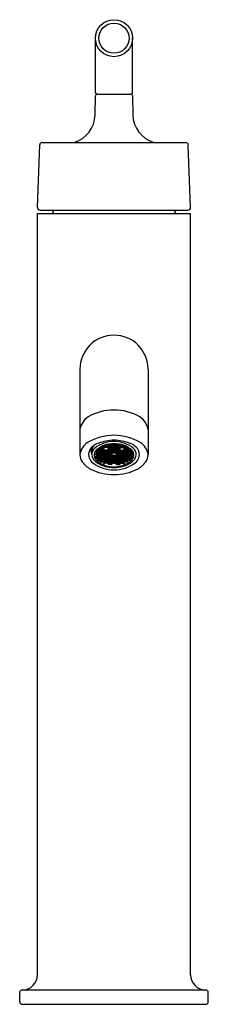
# Model space of a CAD drawing. Extents: x 3875.7 to 3877.9, y 212.5 to 224.2.
import ezdxf

# ---------------------------------------------------------------- set-up
doc = ezdxf.new("R2010")
doc.units = 0
doc.header["$LTSCALE"] = 0.64311
doc.layers.get('0').update_dxf_attribs({"color": 255, "linetype": 'CONTINUOUS'})
doc.layers.get('DEFPOINTS').update_dxf_attribs({"linetype": 'CONTINUOUS'})
doc.styles.get("Standard").update_dxf_attribs({"font": 'txt', "width": 0.8})

msp = doc.modelspace()

# ---------------------------------------------------------------- linework, layer by layer
for p, q in [((3876.568, 223.314), (3876.568, 223.959)), ((3877.008, 223.314), (3877.008, 223.959)), ((3876.564, 223.049), (3876.568, 223.274)), ((3876.588, 223.294), (3876.989, 223.294)), ((3877.009, 223.274), (3877.012, 223.049)), ((3875.88, 221.945), (3875.906, 222.69)), ((3875.936, 222.719), (3877.64, 222.719)), ((3877.696, 221.945), (3877.67, 222.69)), ((3875.878, 212.823), (3875.878, 221.873)), ((3875.878, 221.873), (3877.698, 221.873)), ((3875.91, 221.914), (3877.667, 221.914)), ((3877.698, 212.823), (3877.698, 221.873)), ((3876.383, 220.023), (3876.383, 219.007)), ((3877.193, 220.023), (3877.193, 219.007)), ((3876.525, 219.019), (3876.526, 219.062)), ((3876.567, 219.037), (3876.561, 219.037)), ((3876.572, 219.041), (3876.567, 219.037)), ((3876.568, 219.045), (3876.581, 219.032)), ((3876.575, 219.048), (3876.588, 219.061)), ((3876.575, 219.017), (3876.588, 219.03)), ((3876.577, 219.05), (3876.589, 219.038)), ((3876.579, 219.065), (3876.581, 219.063)), ((3876.583, 219.056), (3876.589, 219.051)), ((3876.583, 219.025), (3876.589, 219.02)), ((3876.585, 219.072), (3876.589, 219.068)), ((3876.587, 219.061), (3876.615, 219.061)), ((3876.587, 219.03), (3876.615, 219.03)), ((3876.589, 219.075), (3876.589, 219.068)), ((3876.589, 219.068), (3876.614, 219.068)), ((3876.589, 219.051), (3876.614, 219.051)), ((3876.589, 219.051), (3876.589, 219.038)), ((3876.589, 219.038), (3876.614, 219.038)), ((3876.598, 219.082), (3876.614, 219.082)), ((3876.614, 219.082), (3876.62, 219.088)), ((3876.614, 219.082), (3876.614, 219.068)), ((3876.614, 219.068), (3876.627, 219.081)), ((3876.614, 219.051), (3876.62, 219.057)), ((3876.614, 219.051), (3876.614, 219.038)), ((3876.614, 219.038), (3876.627, 219.05)), ((3876.614, 219.02), (3876.62, 219.026)), ((3876.615, 219.092), (3876.628, 219.08)), ((3876.615, 219.061), (3876.628, 219.049)), ((3876.615, 219.03), (3876.628, 219.018)), ((3876.622, 219.064), (3876.635, 219.077)), ((3876.622, 219.033), (3876.635, 219.046)), ((3876.623, 219.066), (3876.635, 219.054)), ((3876.623, 219.035), (3876.635, 219.023)), ((3876.624, 219.096), (3876.635, 219.085)), ((3876.63, 219.073), (3876.635, 219.068)), ((3876.63, 219.042), (3876.635, 219.037)), ((3876.632, 219.101), (3876.635, 219.099)), ((3876.634, 219.077), (3876.662, 219.077)), ((3876.634, 219.046), (3876.662, 219.046)), ((3876.635, 219.099), (3876.661, 219.099)), ((3876.635, 219.099), (3876.635, 219.085)), ((3876.635, 219.085), (3876.661, 219.085)), ((3876.635, 219.068), (3876.661, 219.068)), ((3876.635, 219.068), (3876.635, 219.054)), ((3876.635, 219.054), (3876.661, 219.054)), ((3876.635, 219.037), (3876.661, 219.037)), ((3876.635, 219.037), (3876.635, 219.023)), ((3876.646, 219.108), (3876.662, 219.108)), ((3876.661, 219.099), (3876.666, 219.104)), ((3876.661, 219.099), (3876.661, 219.085)), ((3876.661, 219.085), (3876.673, 219.097)), ((3876.661, 219.068), (3876.666, 219.073)), ((3876.661, 219.068), (3876.661, 219.054)), ((3876.661, 219.054), (3876.673, 219.066)), ((3876.661, 219.037), (3876.666, 219.042)), ((3876.661, 219.037), (3876.661, 219.023)), ((3876.661, 219.023), (3876.673, 219.035)), ((3876.673, 219.097), (3876.662, 219.108)), ((3876.673, 219.066), (3876.662, 219.077)), ((3876.673, 219.035), (3876.662, 219.046)), ((3876.668, 219.111), (3876.679, 219.121)), ((3876.668, 219.08), (3876.681, 219.093)), ((3876.668, 219.049), (3876.681, 219.062)), ((3876.668, 219.018), (3876.681, 219.031)), ((3876.67, 219.112), (3876.682, 219.1)), ((3876.67, 219.05), (3876.682, 219.038)), ((3876.677, 219.119), (3876.682, 219.114)), ((3876.677, 219.057), (3876.682, 219.052)), ((3876.677, 219.026), (3876.682, 219.021)), ((3876.708, 219.093), (3876.681, 219.093)), ((3876.708, 219.062), (3876.681, 219.062)), ((3876.708, 219.031), (3876.681, 219.031)), ((3876.707, 219.114), (3876.682, 219.114)), ((3876.682, 219.114), (3876.682, 219.1)), ((3876.707, 219.1), (3876.682, 219.1)), ((3876.707, 219.052), (3876.682, 219.052)), ((3876.682, 219.052), (3876.682, 219.038)), ((3876.707, 219.038), (3876.682, 219.038)), ((3876.713, 219.119), (3876.707, 219.114)), ((3876.707, 219.114), (3876.707, 219.1)), ((3876.72, 219.112), (3876.707, 219.1)), ((3876.713, 219.057), (3876.707, 219.052)), ((3876.707, 219.052), (3876.707, 219.038)), ((3876.72, 219.05), (3876.707, 219.038)), ((3876.713, 219.026), (3876.707, 219.021)), ((3876.721, 219.111), (3876.708, 219.123)), ((3876.721, 219.08), (3876.708, 219.093)), ((3876.721, 219.049), (3876.708, 219.062)), ((3876.721, 219.018), (3876.708, 219.031)), ((3876.717, 219.128), (3876.721, 219.132)), ((3876.729, 219.116), (3876.717, 219.128)), ((3876.717, 219.097), (3876.728, 219.108)), ((3876.729, 219.085), (3876.717, 219.097)), ((3876.717, 219.066), (3876.728, 219.077)), ((3876.729, 219.054), (3876.717, 219.066)), ((3876.717, 219.035), (3876.728, 219.046)), ((3876.729, 219.023), (3876.717, 219.035)), ((3876.729, 219.099), (3876.723, 219.104)), ((3876.729, 219.068), (3876.723, 219.073)), ((3876.729, 219.037), (3876.723, 219.042)), ((3876.729, 219.129), (3876.725, 219.133)), ((3876.755, 219.108), (3876.728, 219.108)), ((3876.755, 219.077), (3876.728, 219.077)), ((3876.755, 219.046), (3876.728, 219.046)), ((3876.754, 219.129), (3876.729, 219.129)), ((3876.729, 219.129), (3876.729, 219.116)), ((3876.754, 219.116), (3876.729, 219.116)), ((3876.754, 219.099), (3876.729, 219.099)), ((3876.729, 219.099), (3876.729, 219.085)), ((3876.754, 219.085), (3876.729, 219.085)), ((3876.754, 219.068), (3876.729, 219.068)), ((3876.729, 219.068), (3876.729, 219.054)), ((3876.754, 219.054), (3876.729, 219.054)), ((3876.754, 219.037), (3876.729, 219.037)), ((3876.729, 219.037), (3876.729, 219.023)), ((3876.759, 219.135), (3876.754, 219.129)), ((3876.754, 219.129), (3876.754, 219.116)), ((3876.766, 219.128), (3876.754, 219.116)), ((3876.759, 219.104), (3876.754, 219.099)), ((3876.754, 219.099), (3876.754, 219.085)), ((3876.766, 219.097), (3876.754, 219.085)), ((3876.759, 219.073), (3876.754, 219.068)), ((3876.754, 219.068), (3876.754, 219.054)), ((3876.766, 219.066), (3876.754, 219.054)), ((3876.759, 219.042), (3876.754, 219.037)), ((3876.754, 219.037), (3876.754, 219.023)), ((3876.766, 219.035), (3876.754, 219.023)), ((3876.768, 219.095), (3876.755, 219.108)), ((3876.768, 219.064), (3876.755, 219.077)), ((3876.768, 219.033), (3876.755, 219.046)), ((3876.768, 219.126), (3876.757, 219.136)), ((3876.775, 219.123), (3876.762, 219.111)), ((3876.775, 219.093), (3876.762, 219.08)), ((3876.775, 219.062), (3876.762, 219.049)), ((3876.775, 219.031), (3876.762, 219.018)), ((3876.775, 219.1), (3876.763, 219.112)), ((3876.775, 219.069), (3876.763, 219.081)), ((3876.775, 219.038), (3876.763, 219.05)), ((3876.775, 219.114), (3876.77, 219.119)), ((3876.775, 219.083), (3876.77, 219.088)), ((3876.775, 219.052), (3876.77, 219.057)), ((3876.788, 219.123), (3876.774, 219.123)), ((3876.788, 219.093), (3876.774, 219.093)), ((3876.788, 219.062), (3876.774, 219.062)), ((3876.788, 219.031), (3876.774, 219.031)), ((3876.788, 219.114), (3876.775, 219.114)), ((3876.775, 219.1), (3876.775, 219.114)), ((3876.788, 219.1), (3876.775, 219.1)), ((3876.788, 219.083), (3876.775, 219.083)), ((3876.775, 219.069), (3876.775, 219.083)), ((3876.788, 219.069), (3876.775, 219.069)), ((3876.788, 219.052), (3876.775, 219.052)), ((3876.775, 219.038), (3876.775, 219.052)), ((3876.788, 219.038), (3876.775, 219.038)), ((3876.788, 219.123), (3876.802, 219.123)), ((3876.788, 219.114), (3876.801, 219.114)), ((3876.788, 219.1), (3876.801, 219.1)), ((3876.788, 219.093), (3876.802, 219.093)), ((3876.788, 219.083), (3876.801, 219.083)), ((3876.788, 219.069), (3876.801, 219.069)), ((3876.788, 219.062), (3876.802, 219.062)), ((3876.788, 219.052), (3876.801, 219.052)), ((3876.788, 219.038), (3876.801, 219.038)), ((3876.788, 219.031), (3876.802, 219.031)), ((3876.801, 219.114), (3876.806, 219.119)), ((3876.801, 219.1), (3876.801, 219.114)), ((3876.801, 219.1), (3876.813, 219.112)), ((3876.801, 219.083), (3876.806, 219.088)), ((3876.801, 219.069), (3876.801, 219.083)), ((3876.801, 219.069), (3876.813, 219.081)), ((3876.801, 219.052), (3876.806, 219.057)), ((3876.801, 219.038), (3876.801, 219.052)), ((3876.801, 219.038), (3876.813, 219.05)), ((3876.802, 219.123), (3876.815, 219.111)), ((3876.802, 219.093), (3876.815, 219.08)), ((3876.802, 219.062), (3876.815, 219.049)), ((3876.802, 219.031), (3876.815, 219.018)), ((3876.808, 219.126), (3876.819, 219.136)), ((3876.808, 219.095), (3876.821, 219.108)), ((3876.808, 219.064), (3876.821, 219.077)), ((3876.808, 219.033), (3876.821, 219.046)), ((3876.81, 219.128), (3876.822, 219.116)), ((3876.81, 219.097), (3876.822, 219.085)), ((3876.81, 219.066), (3876.822, 219.054)), ((3876.81, 219.035), (3876.822, 219.023)), ((3876.817, 219.135), (3876.822, 219.129)), ((3876.817, 219.104), (3876.822, 219.099)), ((3876.817, 219.073), (3876.822, 219.068)), ((3876.817, 219.042), (3876.822, 219.037)), ((3876.821, 219.108), (3876.849, 219.108)), ((3876.821, 219.077), (3876.849, 219.077)), ((3876.821, 219.046), (3876.849, 219.046)), ((3876.822, 219.129), (3876.848, 219.129)), ((3876.822, 219.129), (3876.822, 219.116)), ((3876.822, 219.116), (3876.848, 219.116)), ((3876.822, 219.099), (3876.848, 219.099)), ((3876.822, 219.099), (3876.822, 219.085)), ((3876.822, 219.085), (3876.848, 219.085)), ((3876.822, 219.068), (3876.848, 219.068)), ((3876.822, 219.068), (3876.822, 219.054)), ((3876.822, 219.054), (3876.848, 219.054)), ((3876.822, 219.037), (3876.848, 219.037)), ((3876.822, 219.037), (3876.822, 219.023)), ((3876.848, 219.129), (3876.851, 219.133)), ((3876.848, 219.129), (3876.848, 219.116)), ((3876.848, 219.116), (3876.86, 219.128)), ((3876.848, 219.099), (3876.853, 219.104)), ((3876.848, 219.099), (3876.848, 219.085)), ((3876.848, 219.085), (3876.86, 219.097)), ((3876.848, 219.068), (3876.853, 219.073)), ((3876.848, 219.068), (3876.848, 219.054)), ((3876.848, 219.054), (3876.86, 219.066)), ((3876.848, 219.037), (3876.853, 219.042)), ((3876.848, 219.037), (3876.848, 219.023)), ((3876.848, 219.023), (3876.86, 219.035)), ((3876.86, 219.097), (3876.849, 219.108)), ((3876.86, 219.066), (3876.849, 219.077)), ((3876.86, 219.035), (3876.849, 219.046)), ((3876.855, 219.111), (3876.868, 219.123)), ((3876.855, 219.08), (3876.868, 219.093)), ((3876.855, 219.049), (3876.868, 219.062)), ((3876.855, 219.018), (3876.868, 219.031)), ((3876.86, 219.128), (3876.856, 219.132)), ((3876.857, 219.112), (3876.869, 219.1)), ((3876.857, 219.05), (3876.869, 219.038)), ((3876.864, 219.119), (3876.869, 219.114)), ((3876.864, 219.057), (3876.869, 219.052)), ((3876.864, 219.026), (3876.869, 219.021)), ((3876.868, 219.093), (3876.896, 219.093)), ((3876.868, 219.062), (3876.895, 219.062)), ((3876.868, 219.031), (3876.896, 219.031)), ((3876.869, 219.114), (3876.894, 219.114)), ((3876.869, 219.114), (3876.869, 219.1)), ((3876.869, 219.1), (3876.894, 219.1)), ((3876.869, 219.052), (3876.894, 219.052)), ((3876.869, 219.052), (3876.869, 219.038)), ((3876.869, 219.038), (3876.894, 219.038)), ((3876.899, 219.119), (3876.894, 219.114)), ((3876.894, 219.114), (3876.894, 219.1)), ((3876.906, 219.112), (3876.894, 219.1)), ((3876.899, 219.057), (3876.894, 219.052)), ((3876.894, 219.052), (3876.894, 219.038)), ((3876.906, 219.05), (3876.894, 219.038)), ((3876.899, 219.026), (3876.894, 219.021)), ((3876.908, 219.08), (3876.895, 219.093)), ((3876.908, 219.049), (3876.895, 219.062)), ((3876.908, 219.018), (3876.895, 219.031)), ((3876.908, 219.111), (3876.898, 219.121)), ((3876.903, 219.097), (3876.914, 219.108)), ((3876.916, 219.085), (3876.903, 219.097)), ((3876.903, 219.066), (3876.914, 219.077)), ((3876.916, 219.054), (3876.903, 219.066)), ((3876.903, 219.035), (3876.914, 219.046)), ((3876.916, 219.023), (3876.903, 219.035)), ((3876.916, 219.099), (3876.91, 219.104)), ((3876.916, 219.068), (3876.91, 219.073)), ((3876.916, 219.037), (3876.91, 219.042)), ((3876.93, 219.108), (3876.914, 219.108)), ((3876.942, 219.077), (3876.914, 219.077)), ((3876.942, 219.046), (3876.914, 219.046)), ((3876.941, 219.099), (3876.916, 219.099)), ((3876.916, 219.099), (3876.916, 219.085)), ((3876.941, 219.085), (3876.916, 219.085)), ((3876.941, 219.068), (3876.916, 219.068)), ((3876.916, 219.068), (3876.916, 219.054)), ((3876.941, 219.054), (3876.916, 219.054)), ((3876.941, 219.037), (3876.916, 219.037)), ((3876.916, 219.037), (3876.916, 219.023)), ((3876.944, 219.101), (3876.941, 219.099)), ((3876.941, 219.099), (3876.941, 219.085)), ((3876.953, 219.096), (3876.941, 219.085)), ((3876.946, 219.073), (3876.941, 219.068)), ((3876.941, 219.068), (3876.941, 219.054)), ((3876.953, 219.066), (3876.941, 219.054)), ((3876.946, 219.042), (3876.941, 219.037)), ((3876.941, 219.037), (3876.941, 219.023)), ((3876.953, 219.035), (3876.941, 219.023)), ((3876.955, 219.064), (3876.942, 219.077)), ((3876.955, 219.033), (3876.942, 219.046)), ((3876.961, 219.092), (3876.948, 219.08)), ((3876.961, 219.061), (3876.948, 219.049)), ((3876.961, 219.03), (3876.948, 219.018)), ((3876.962, 219.068), (3876.95, 219.081)), ((3876.962, 219.038), (3876.95, 219.05)), ((3876.962, 219.082), (3876.957, 219.088)), ((3876.962, 219.051), (3876.957, 219.057)), ((3876.962, 219.02), (3876.957, 219.026)), ((3876.989, 219.061), (3876.961, 219.061)), ((3876.989, 219.03), (3876.961, 219.03)), ((3876.978, 219.082), (3876.962, 219.082)), ((3876.962, 219.082), (3876.962, 219.068)), ((3876.988, 219.068), (3876.962, 219.068)), ((3876.988, 219.051), (3876.962, 219.051)), ((3876.962, 219.051), (3876.962, 219.038)), ((3876.988, 219.038), (3876.962, 219.038)), ((3876.988, 219.075), (3876.988, 219.068)), ((3876.991, 219.072), (3876.988, 219.068)), ((3876.993, 219.056), (3876.988, 219.051)), ((3876.988, 219.051), (3876.988, 219.038)), ((3877, 219.05), (3876.988, 219.038)), ((3876.993, 219.025), (3876.988, 219.02)), ((3877.002, 219.048), (3876.989, 219.061)), ((3877.002, 219.017), (3876.989, 219.03)), ((3876.997, 219.065), (3876.995, 219.063)), ((3877.008, 219.045), (3876.995, 219.032)), ((3877.004, 219.041), (3877.009, 219.037)), ((3877.009, 219.037), (3877.015, 219.037)), ((3876.557, 219.006), (3876.554, 219.015)), ((3876.554, 219.015), (3876.569, 219.014)), ((3876.557, 218.992), (3876.557, 219.006)), ((3876.568, 218.984), (3876.559, 218.984)), ((3876.568, 218.984), (3876.581, 218.971)), ((3876.569, 219.014), (3876.581, 219.001)), ((3876.572, 218.966), (3876.572, 218.981)), ((3876.575, 218.987), (3876.587, 218.999)), ((3876.577, 219.019), (3876.589, 219.007)), ((3876.577, 218.989), (3876.589, 218.977)), ((3876.577, 218.957), (3876.589, 218.969)), ((3876.583, 218.995), (3876.589, 218.99)), ((3876.585, 218.965), (3876.591, 218.959)), ((3876.587, 218.999), (3876.615, 218.999)), ((3876.587, 218.969), (3876.615, 218.969)), ((3876.589, 219.02), (3876.614, 219.02)), ((3876.589, 219.02), (3876.589, 219.007)), ((3876.589, 219.007), (3876.614, 219.007)), ((3876.589, 218.99), (3876.614, 218.99)), ((3876.589, 218.99), (3876.589, 218.977)), ((3876.589, 218.977), (3876.614, 218.977)), ((3876.591, 218.959), (3876.614, 218.958)), ((3876.591, 218.959), (3876.591, 218.946)), ((3876.591, 218.946), (3876.614, 218.945)), ((3876.596, 218.938), (3876.615, 218.938)), ((3876.614, 219.02), (3876.614, 219.007)), ((3876.614, 219.007), (3876.627, 219.019)), ((3876.614, 218.99), (3876.619, 218.995)), ((3876.614, 218.99), (3876.614, 218.977)), ((3876.614, 218.977), (3876.626, 218.989)), ((3876.614, 218.958), (3876.62, 218.964)), ((3876.614, 218.945), (3876.627, 218.958)), ((3876.614, 218.958), (3876.614, 218.945)), ((3876.615, 218.999), (3876.628, 218.987)), ((3876.615, 218.969), (3876.628, 218.957)), ((3876.615, 218.938), (3876.628, 218.925)), ((3876.622, 219.002), (3876.635, 219.015)), ((3876.622, 218.972), (3876.634, 218.984)), ((3876.622, 218.94), (3876.635, 218.954)), ((3876.623, 219.004), (3876.635, 218.992)), ((3876.623, 218.974), (3876.635, 218.962)), ((3876.623, 218.942), (3876.635, 218.93)), ((3876.623, 218.923), (3876.623, 218.93)), ((3876.629, 218.917), (3876.635, 218.922)), ((3876.63, 219.011), (3876.635, 219.006)), ((3876.63, 218.981), (3876.635, 218.976)), ((3876.63, 218.949), (3876.635, 218.944)), ((3876.634, 219.015), (3876.662, 219.015)), ((3876.634, 218.984), (3876.662, 218.984)), ((3876.634, 218.954), (3876.662, 218.954)), ((3876.634, 218.922), (3876.662, 218.922)), ((3876.635, 219.023), (3876.661, 219.023)), ((3876.635, 219.006), (3876.661, 219.006)), ((3876.635, 219.006), (3876.635, 218.992)), ((3876.635, 218.992), (3876.661, 218.992)), ((3876.635, 218.976), (3876.661, 218.976)), ((3876.635, 218.976), (3876.635, 218.962)), ((3876.635, 218.962), (3876.661, 218.962)), ((3876.635, 218.944), (3876.661, 218.944)), ((3876.635, 218.944), (3876.635, 218.93)), ((3876.635, 218.93), (3876.661, 218.93)), ((3876.654, 218.922), (3876.666, 218.918)), ((3876.661, 219.006), (3876.666, 219.011)), ((3876.661, 219.006), (3876.661, 218.992)), ((3876.661, 218.992), (3876.673, 219.004)), ((3876.661, 218.976), (3876.666, 218.981)), ((3876.661, 218.976), (3876.661, 218.962)), ((3876.661, 218.962), (3876.673, 218.974)), ((3876.673, 218.942), (3876.661, 218.954)), ((3876.661, 218.944), (3876.666, 218.949)), ((3876.661, 218.944), (3876.661, 218.93)), ((3876.661, 218.93), (3876.673, 218.942)), ((3876.673, 219.004), (3876.662, 219.015)), ((3876.673, 218.911), (3876.662, 218.922)), ((3876.673, 218.974), (3876.663, 218.984)), ((3876.666, 218.918), (3876.666, 218.904)), ((3876.666, 218.904), (3876.673, 218.911)), ((3876.668, 218.987), (3876.681, 219)), ((3876.668, 218.957), (3876.681, 218.97)), ((3876.668, 218.925), (3876.681, 218.938)), ((3876.669, 218.958), (3876.682, 218.946)), ((3876.67, 219.019), (3876.682, 219.007)), ((3876.67, 218.989), (3876.682, 218.977)), ((3876.67, 218.927), (3876.682, 218.915)), ((3876.674, 218.899), (3876.681, 218.907)), ((3876.676, 218.965), (3876.682, 218.959)), ((3876.677, 218.995), (3876.682, 218.99)), ((3876.677, 218.933), (3876.682, 218.928)), ((3876.708, 219), (3876.681, 219)), ((3876.708, 218.97), (3876.681, 218.97)), ((3876.708, 218.938), (3876.681, 218.938)), ((3876.708, 218.907), (3876.681, 218.907)), ((3876.707, 219.021), (3876.682, 219.021)), ((3876.682, 219.021), (3876.682, 219.007)), ((3876.707, 219.007), (3876.682, 219.007)), ((3876.707, 218.99), (3876.682, 218.99)), ((3876.682, 218.99), (3876.682, 218.977)), ((3876.707, 218.977), (3876.682, 218.977)), ((3876.707, 218.959), (3876.682, 218.959)), ((3876.682, 218.959), (3876.682, 218.946)), ((3876.707, 218.946), (3876.682, 218.946)), ((3876.707, 218.928), (3876.682, 218.928)), ((3876.682, 218.928), (3876.682, 218.915)), ((3876.707, 218.915), (3876.682, 218.915)), ((3876.707, 219.021), (3876.707, 219.007)), ((3876.72, 219.019), (3876.707, 219.007)), ((3876.713, 218.995), (3876.707, 218.99)), ((3876.707, 218.99), (3876.707, 218.977)), ((3876.72, 218.989), (3876.707, 218.977)), ((3876.713, 218.965), (3876.707, 218.959)), ((3876.707, 218.959), (3876.707, 218.946)), ((3876.72, 218.958), (3876.707, 218.946)), ((3876.713, 218.933), (3876.707, 218.928)), ((3876.707, 218.928), (3876.707, 218.915)), ((3876.72, 218.927), (3876.707, 218.915)), ((3876.721, 218.987), (3876.708, 219)), ((3876.721, 218.957), (3876.708, 218.97)), ((3876.721, 218.925), (3876.708, 218.938)), ((3876.721, 218.894), (3876.708, 218.907)), ((3876.717, 219.004), (3876.728, 219.015)), ((3876.729, 218.992), (3876.717, 219.004)), ((3876.717, 218.974), (3876.727, 218.984)), ((3876.729, 218.962), (3876.717, 218.974)), ((3876.717, 218.942), (3876.728, 218.954)), ((3876.729, 218.93), (3876.717, 218.942)), ((3876.717, 218.911), (3876.728, 218.922)), ((3876.729, 218.899), (3876.717, 218.911)), ((3876.729, 219.006), (3876.723, 219.011)), ((3876.729, 218.976), (3876.723, 218.981)), ((3876.729, 218.944), (3876.723, 218.949)), ((3876.729, 218.913), (3876.723, 218.918)), ((3876.755, 219.015), (3876.728, 219.015)), ((3876.755, 218.984), (3876.728, 218.984)), ((3876.755, 218.954), (3876.728, 218.954)), ((3876.755, 218.922), (3876.728, 218.922)), ((3876.754, 219.023), (3876.729, 219.023)), ((3876.754, 219.006), (3876.729, 219.006)), ((3876.729, 219.006), (3876.729, 218.992)), ((3876.754, 218.992), (3876.729, 218.992)), ((3876.754, 218.976), (3876.729, 218.976)), ((3876.729, 218.976), (3876.729, 218.962)), ((3876.754, 218.962), (3876.729, 218.962)), ((3876.754, 218.944), (3876.729, 218.944)), ((3876.729, 218.944), (3876.729, 218.93)), ((3876.754, 218.93), (3876.729, 218.93)), ((3876.754, 218.913), (3876.729, 218.913)), ((3876.729, 218.913), (3876.729, 218.899)), ((3876.759, 219.011), (3876.754, 219.006)), ((3876.754, 219.006), (3876.754, 218.992)), ((3876.766, 219.004), (3876.754, 218.992)), ((3876.759, 218.981), (3876.754, 218.976)), ((3876.754, 218.976), (3876.754, 218.962)), ((3876.766, 218.974), (3876.754, 218.962)), ((3876.768, 218.94), (3876.754, 218.954)), ((3876.759, 218.949), (3876.754, 218.944)), ((3876.754, 218.944), (3876.754, 218.93)), ((3876.766, 218.942), (3876.754, 218.93)), ((3876.759, 218.918), (3876.754, 218.913)), ((3876.754, 218.913), (3876.754, 218.899)), ((3876.766, 218.911), (3876.754, 218.899)), ((3876.768, 219.002), (3876.755, 219.015)), ((3876.768, 218.909), (3876.755, 218.922)), ((3876.768, 218.972), (3876.756, 218.984)), ((3876.775, 219), (3876.762, 218.987)), ((3876.775, 218.97), (3876.762, 218.957)), ((3876.775, 218.938), (3876.762, 218.925)), ((3876.775, 218.907), (3876.762, 218.894)), ((3876.775, 218.977), (3876.763, 218.989)), ((3876.775, 218.946), (3876.763, 218.958)), ((3876.775, 218.915), (3876.763, 218.927)), ((3876.775, 218.99), (3876.77, 218.995)), ((3876.775, 218.959), (3876.77, 218.965)), ((3876.775, 218.928), (3876.77, 218.934)), ((3876.788, 219), (3876.774, 219)), ((3876.788, 218.97), (3876.774, 218.97)), ((3876.788, 218.938), (3876.774, 218.938)), ((3876.788, 218.907), (3876.774, 218.907)), ((3876.788, 218.99), (3876.775, 218.99)), ((3876.775, 218.977), (3876.775, 218.99)), ((3876.788, 218.977), (3876.775, 218.977)), ((3876.788, 218.959), (3876.775, 218.959)), ((3876.775, 218.946), (3876.775, 218.959)), ((3876.788, 218.946), (3876.775, 218.946)), ((3876.788, 218.928), (3876.775, 218.928)), ((3876.775, 218.915), (3876.775, 218.928)), ((3876.788, 218.915), (3876.775, 218.915)), ((3876.788, 219), (3876.802, 219)), ((3876.788, 218.99), (3876.801, 218.99)), ((3876.788, 218.977), (3876.801, 218.977)), ((3876.788, 218.97), (3876.802, 218.97)), ((3876.788, 218.959), (3876.801, 218.959)), ((3876.788, 218.946), (3876.801, 218.946)), ((3876.788, 218.938), (3876.802, 218.938)), ((3876.788, 218.928), (3876.801, 218.928)), ((3876.788, 218.915), (3876.801, 218.915)), ((3876.788, 218.907), (3876.802, 218.907)), ((3876.801, 218.99), (3876.806, 218.995)), ((3876.801, 218.977), (3876.801, 218.99)), ((3876.801, 218.977), (3876.813, 218.989)), ((3876.801, 218.959), (3876.807, 218.965)), ((3876.801, 218.946), (3876.801, 218.959)), ((3876.801, 218.946), (3876.813, 218.958)), ((3876.801, 218.928), (3876.806, 218.934)), ((3876.801, 218.915), (3876.801, 218.928)), ((3876.801, 218.915), (3876.813, 218.927)), ((3876.802, 219), (3876.815, 218.987)), ((3876.802, 218.97), (3876.815, 218.957)), ((3876.802, 218.938), (3876.815, 218.925)), ((3876.802, 218.907), (3876.815, 218.894)), ((3876.808, 219.002), (3876.821, 219.015)), ((3876.808, 218.972), (3876.82, 218.984)), ((3876.808, 218.94), (3876.822, 218.954)), ((3876.808, 218.909), (3876.821, 218.922)), ((3876.81, 219.004), (3876.822, 218.992)), ((3876.81, 218.974), (3876.822, 218.962)), ((3876.81, 218.942), (3876.822, 218.93)), ((3876.81, 218.911), (3876.822, 218.899)), ((3876.817, 219.011), (3876.822, 219.006)), ((3876.817, 218.981), (3876.822, 218.976)), ((3876.817, 218.949), (3876.822, 218.944)), ((3876.817, 218.918), (3876.822, 218.913)), ((3876.821, 219.015), (3876.849, 219.015)), ((3876.821, 218.984), (3876.849, 218.984)), ((3876.821, 218.954), (3876.849, 218.954)), ((3876.821, 218.922), (3876.849, 218.922)), ((3876.822, 219.023), (3876.848, 219.023)), ((3876.822, 219.006), (3876.848, 219.006)), ((3876.822, 219.006), (3876.822, 218.992)), ((3876.822, 218.992), (3876.848, 218.992)), ((3876.822, 218.976), (3876.848, 218.976)), ((3876.822, 218.976), (3876.822, 218.962)), ((3876.822, 218.962), (3876.848, 218.962)), ((3876.822, 218.944), (3876.848, 218.944)), ((3876.822, 218.944), (3876.822, 218.93)), ((3876.822, 218.93), (3876.848, 218.93)), ((3876.822, 218.913), (3876.848, 218.913)), ((3876.822, 218.913), (3876.822, 218.899)), ((3876.848, 219.006), (3876.853, 219.011)), ((3876.848, 219.006), (3876.848, 218.992)), ((3876.848, 218.992), (3876.86, 219.004)), ((3876.848, 218.976), (3876.853, 218.981)), ((3876.848, 218.976), (3876.848, 218.962)), ((3876.848, 218.962), (3876.86, 218.974)), ((3876.86, 218.942), (3876.848, 218.954)), ((3876.848, 218.944), (3876.853, 218.949)), ((3876.848, 218.944), (3876.848, 218.93)), ((3876.848, 218.93), (3876.86, 218.942)), ((3876.848, 218.913), (3876.853, 218.918)), ((3876.848, 218.913), (3876.848, 218.899)), ((3876.848, 218.899), (3876.86, 218.911)), ((3876.86, 219.004), (3876.849, 219.015)), ((3876.86, 218.911), (3876.849, 218.922)), ((3876.86, 218.974), (3876.85, 218.984)), ((3876.855, 218.987), (3876.868, 219)), ((3876.855, 218.957), (3876.868, 218.97)), ((3876.855, 218.925), (3876.868, 218.938)), ((3876.855, 218.894), (3876.868, 218.907)), ((3876.856, 218.958), (3876.869, 218.946)), ((3876.857, 219.019), (3876.869, 219.007)), ((3876.857, 218.989), (3876.869, 218.977)), ((3876.857, 218.927), (3876.869, 218.915)), ((3876.863, 218.965), (3876.869, 218.959)), ((3876.864, 218.995), (3876.869, 218.99)), ((3876.864, 218.933), (3876.869, 218.928)), ((3876.868, 219), (3876.896, 219)), ((3876.868, 218.97), (3876.895, 218.97)), ((3876.868, 218.938), (3876.895, 218.938)), ((3876.868, 218.907), (3876.896, 218.907)), ((3876.869, 219.021), (3876.894, 219.021)), ((3876.869, 219.021), (3876.869, 219.007)), ((3876.869, 219.007), (3876.894, 219.007)), ((3876.869, 218.99), (3876.894, 218.99)), ((3876.869, 218.99), (3876.869, 218.977)), ((3876.869, 218.977), (3876.894, 218.977)), ((3876.869, 218.959), (3876.894, 218.959)), ((3876.869, 218.959), (3876.869, 218.946)), ((3876.869, 218.946), (3876.894, 218.946)), ((3876.869, 218.928), (3876.894, 218.928)), ((3876.869, 218.928), (3876.869, 218.915)), ((3876.869, 218.915), (3876.894, 218.915)), ((3876.894, 219.021), (3876.894, 219.007)), ((3876.906, 219.019), (3876.894, 219.007)), ((3876.899, 218.995), (3876.894, 218.99)), ((3876.894, 218.99), (3876.894, 218.977)), ((3876.906, 218.989), (3876.894, 218.977)), ((3876.9, 218.965), (3876.894, 218.959)), ((3876.894, 218.959), (3876.894, 218.946)), ((3876.907, 218.958), (3876.894, 218.946)), ((3876.899, 218.933), (3876.894, 218.928)), ((3876.894, 218.928), (3876.894, 218.915)), ((3876.906, 218.927), (3876.894, 218.915)), ((3876.908, 218.987), (3876.895, 219)), ((3876.908, 218.957), (3876.895, 218.97)), ((3876.908, 218.925), (3876.895, 218.938)), ((3876.903, 218.899), (3876.895, 218.907)), ((3876.903, 219.004), (3876.914, 219.015)), ((3876.916, 218.992), (3876.903, 219.004)), ((3876.903, 218.974), (3876.914, 218.984)), ((3876.916, 218.962), (3876.903, 218.974)), ((3876.903, 218.942), (3876.915, 218.954)), ((3876.916, 218.93), (3876.903, 218.942)), ((3876.903, 218.911), (3876.914, 218.922)), ((3876.911, 218.904), (3876.903, 218.911)), ((3876.916, 219.006), (3876.91, 219.011)), ((3876.916, 218.976), (3876.91, 218.981)), ((3876.916, 218.944), (3876.91, 218.949)), ((3876.922, 218.922), (3876.911, 218.918)), ((3876.911, 218.918), (3876.911, 218.904)), ((3876.942, 219.015), (3876.914, 219.015)), ((3876.942, 218.984), (3876.914, 218.984)), ((3876.942, 218.954), (3876.914, 218.954)), ((3876.942, 218.922), (3876.914, 218.922)), ((3876.941, 219.023), (3876.916, 219.023)), ((3876.941, 219.006), (3876.916, 219.006)), ((3876.916, 219.006), (3876.916, 218.992)), ((3876.941, 218.992), (3876.916, 218.992)), ((3876.941, 218.976), (3876.916, 218.976)), ((3876.916, 218.976), (3876.916, 218.962)), ((3876.941, 218.962), (3876.916, 218.962)), ((3876.941, 218.944), (3876.916, 218.944)), ((3876.916, 218.944), (3876.916, 218.93)), ((3876.941, 218.93), (3876.916, 218.93)), ((3876.946, 219.011), (3876.941, 219.006)), ((3876.941, 219.006), (3876.941, 218.992)), ((3876.953, 219.004), (3876.941, 218.992)), ((3876.946, 218.981), (3876.941, 218.976)), ((3876.941, 218.976), (3876.941, 218.962)), ((3876.953, 218.974), (3876.941, 218.962)), ((3876.955, 218.94), (3876.941, 218.954)), ((3876.946, 218.949), (3876.941, 218.944)), ((3876.941, 218.944), (3876.941, 218.93)), ((3876.953, 218.942), (3876.941, 218.93)), ((3876.955, 219.002), (3876.942, 219.015)), ((3876.947, 218.917), (3876.942, 218.922)), ((3876.955, 218.972), (3876.943, 218.984)), ((3876.961, 218.999), (3876.948, 218.987)), ((3876.961, 218.969), (3876.948, 218.957)), ((3876.961, 218.938), (3876.948, 218.925)), ((3876.962, 218.945), (3876.949, 218.958)), ((3876.962, 219.007), (3876.95, 219.019)), ((3876.962, 218.977), (3876.95, 218.989)), ((3876.954, 218.923), (3876.954, 218.93)), ((3876.962, 218.958), (3876.956, 218.964)), ((3876.962, 218.99), (3876.957, 218.995)), ((3876.989, 218.999), (3876.961, 218.999)), ((3876.989, 218.969), (3876.961, 218.969)), ((3876.98, 218.938), (3876.961, 218.938)), ((3876.988, 219.02), (3876.962, 219.02)), ((3876.962, 219.02), (3876.962, 219.007)), ((3876.988, 219.007), (3876.962, 219.007)), ((3876.988, 218.99), (3876.962, 218.99)), ((3876.962, 218.99), (3876.962, 218.977)), ((3876.988, 218.977), (3876.962, 218.977)), ((3876.985, 218.959), (3876.962, 218.958)), ((3876.962, 218.958), (3876.962, 218.945)), ((3876.985, 218.946), (3876.962, 218.945)), ((3876.992, 218.965), (3876.985, 218.959)), ((3876.985, 218.959), (3876.985, 218.946)), ((3876.988, 219.02), (3876.988, 219.007)), ((3877, 219.019), (3876.988, 219.007)), ((3876.993, 218.995), (3876.988, 218.99)), ((3876.988, 218.99), (3876.988, 218.977)), ((3877, 218.989), (3876.988, 218.977)), ((3876.999, 218.957), (3876.988, 218.969)), ((3877.002, 218.987), (3876.989, 218.999)), ((3877.007, 219.014), (3876.995, 219.001)), ((3877.008, 218.984), (3876.995, 218.971)), ((3877.004, 218.966), (3877.004, 218.981)), ((3877.022, 219.015), (3877.007, 219.014)), ((3877.008, 218.984), (3877.017, 218.984)), ((3877.019, 219.006), (3877.022, 219.015)), ((3877.019, 218.992), (3877.019, 219.006)), ((3876.755, 218.891), (3876.728, 218.891)), ((3876.754, 218.899), (3876.729, 218.899)), ((3876.821, 218.891), (3876.849, 218.891)), ((3876.822, 218.899), (3876.848, 218.899)), ((3875.668, 212.503), (3875.668, 212.613)), ((3875.698, 212.643), (3877.878, 212.643)), ((3877.908, 212.503), (3877.908, 212.613)), ((3875.698, 212.473), (3877.878, 212.473))]:
    msp.add_line(p, q)
for radius in [0.22, 0.179]:
    msp.add_circle((3876.788, 223.959), radius)
for centre, radius, start, end in [((3876.588, 223.314), 0.0201, 180.1757, 266.1779), ((3876.588, 223.274), 0.02, 89.0173, 179), ((3876.988, 223.314), 0.0201, 273.0144, 359.8223), ((3876.989, 223.274), 0.02, 1.0001, 90), ((3876.214, 223.055), 0.35, 286.0821, 359), ((3877.362, 223.055), 0.35, 181.0001, 253.9178), ((3875.936, 222.689), 0.03, 90.0112, 177.9989), ((3877.64, 222.689), 0.03, 2.0011, 89.9888), ((3875.91, 221.944), 0.0298, 177.556, 269.9019), ((3876.013, 221.923), 0.06, 303.5574, 351.5786), ((3877.564, 221.923), 0.0607, 188.8084, 236.3813), ((3877.667, 221.944), 0.0298, 270.0981, 2.444), ((3876.788, 220.023), 0.405, 360, 180), ((3876.786, 218.922), 0.616, 89.7964, 119.6314), ((3876.79, 218.922), 0.616, 60.3686, 90.2036), ((3876.607, 219.268), 0.227, 123.5253, 170.5576), ((3876.97, 219.268), 0.227, 9.4424, 56.4747), ((3876.578, 218.986), 0.196, 121.6872, 173.856), ((3876.791, 218.61), 0.628, 90.2869, 120.2345), ((3876.658, 218.967), 0.185, 108.4826, 154.317), ((3876.787, 218.799), 0.366, 89.8564, 128.3471), ((3876.792, 218.665), 0.514, 90.3828, 111.8754), ((3876.785, 218.61), 0.628, 59.7655, 89.7131), ((3876.785, 218.665), 0.514, 68.1243, 89.6332), ((3876.789, 218.799), 0.366, 51.6541, 90.2041), ((3876.918, 218.967), 0.185, 25.683, 71.5174), ((3876.998, 218.986), 0.196, 6.144, 58.3128), ((3876.61, 219.01), 0.124, 162.5292, 233.7971), ((3876.611, 219.069), 0.0993, 173.4028, 210.5254), ((3876.619, 219.013), 0.0943, 129.0684, 188.1664), ((3876.632, 219.052), 0.107, 146.5817, 174.6061), ((3876.662, 218.992), 0.111, 113.1195, 174.9232), ((3876.569, 219.054), 0.00893, 267.6246, 314.7332), ((3876.587, 219.07), 0.00887, 225.1821, 270.021), ((3876.587, 219.039), 0.00887, 225.1821, 270.021), ((3876.613, 219.073), 0.0122, 281.8951, 315.9606), ((3876.614, 219.04), 0.0101, 278.2736, 319.5821), ((3876.779, 218.822), 0.316, 99.7192, 120.4272), ((3876.634, 219.086), 0.00887, 225.1821, 270.021), ((3876.634, 219.055), 0.00887, 225.1821, 270.021), ((3876.662, 219.117), 0.00892, 270.021, 314.6023), ((3876.662, 219.086), 0.00892, 270.021, 314.6023), ((3876.662, 219.055), 0.00892, 270.021, 314.6023), ((3876.682, 219.104), 0.012, 219.8632, 266.2213), ((3876.682, 219.074), 0.012, 219.8632, 266.2213), ((3876.682, 219.043), 0.012, 219.8632, 266.2213), ((3876.707, 219.135), 0.012, 273.7787, 320.1368), ((3876.707, 219.104), 0.012, 273.7787, 320.1368), ((3876.707, 219.074), 0.012, 273.7787, 320.1368), ((3876.707, 219.043), 0.012, 273.7787, 320.1368), ((3876.728, 219.117), 0.00892, 225.3977, 269.979), ((3876.728, 219.086), 0.00892, 225.3977, 269.979), ((3876.728, 219.055), 0.00892, 225.3977, 269.979), ((3876.788, 218.742), 0.396, 80.875, 99.125), ((3876.755, 219.117), 0.00887, 269.979, 314.8179), ((3876.755, 219.086), 0.00887, 269.979, 314.8179), ((3876.755, 219.055), 0.00887, 269.979, 314.8179), ((3876.774, 219.132), 0.00888, 225.2066, 270.0021), ((3876.774, 219.101), 0.00888, 225.2066, 270.0021), ((3876.774, 219.07), 0.00888, 225.2066, 270.0021), ((3876.774, 219.04), 0.00888, 225.2066, 270.0021), ((3876.802, 219.132), 0.00888, 269.9979, 314.7934), ((3876.802, 219.101), 0.00888, 269.9979, 314.7934), ((3876.802, 219.07), 0.00888, 269.9979, 314.7934), ((3876.802, 219.04), 0.00888, 269.9979, 314.7934), ((3876.821, 219.117), 0.00887, 225.1821, 270.021), ((3876.821, 219.086), 0.00887, 225.1821, 270.021), ((3876.821, 219.055), 0.00887, 225.1821, 270.021), ((3876.849, 219.117), 0.00892, 270.021, 314.6023), ((3876.849, 219.086), 0.00892, 270.021, 314.6023), ((3876.849, 219.055), 0.00892, 270.021, 314.6023), ((3876.798, 218.822), 0.316, 59.5728, 80.2808), ((3876.869, 219.135), 0.012, 219.8632, 266.2213), ((3876.869, 219.104), 0.012, 219.8632, 266.2213), ((3876.869, 219.074), 0.012, 219.8632, 266.2213), ((3876.869, 219.043), 0.012, 219.8632, 266.2213), ((3876.894, 219.104), 0.012, 273.7787, 320.1368), ((3876.894, 219.074), 0.012, 273.7787, 320.1368), ((3876.894, 219.043), 0.012, 273.7787, 320.1368), ((3876.914, 219.117), 0.00892, 225.3977, 269.979), ((3876.914, 219.086), 0.00892, 225.3977, 269.979), ((3876.914, 219.055), 0.00892, 225.3977, 269.979), ((3876.942, 219.086), 0.00887, 269.979, 314.8179), ((3876.942, 219.055), 0.00887, 269.979, 314.8179), ((3876.964, 219.073), 0.0122, 224.0394, 258.1049), ((3876.963, 219.04), 0.0101, 220.4179, 261.7264), ((3876.914, 218.992), 0.111, 5.0768, 66.8805), ((3876.989, 219.07), 0.00887, 269.979, 314.8179), ((3876.989, 219.039), 0.00887, 269.979, 314.8179), ((3877.008, 219.054), 0.00893, 225.2668, 272.3754), ((3876.957, 219.013), 0.0943, 351.8336, 50.9316), ((3876.963, 219.011), 0.127, 307.0994, 16.5743), ((3876.557, 219.017), 0.174, 183.5057, 212.5514), ((3876.636, 219.079), 0.274, 214.4961, 242.311), ((3876.643, 219.016), 0.118, 188.1664, 233.7486), ((3876.783, 219.232), 0.405, 232.6215, 270.7121), ((3876.651, 219.006), 0.0992, 182.7073, 230.2664), ((3876.572, 218.991), 0.0146, 177.1891, 208.69), ((3876.569, 218.993), 0.00893, 267.6246, 314.7332), ((3876.569, 219.023), 0.00893, 272.8432, 314.7396), ((3876.58, 218.965), 0.00809, 173.4503, 248.4299), ((3876.786, 219.219), 0.366, 234.4279, 270.3491), ((3876.587, 219.008), 0.00887, 225.1821, 270.021), ((3876.587, 218.978), 0.00887, 225.1821, 270.021), ((3876.788, 219.198), 0.335, 233.2638, 270.0642), ((3876.599, 218.946), 0.00846, 180.7726, 248.241), ((3876.614, 219.009), 0.01, 277.975, 319.8807), ((3876.606, 218.992), 0.0251, 290.7304, 307.1253), ((3876.615, 218.947), 0.00888, 269.9979, 314.7934), ((3876.628, 218.923), 0.0057, 176.5283, 279.9759), ((3876.634, 219.024), 0.00887, 225.1821, 270.021), ((3876.634, 218.993), 0.00887, 225.1821, 270.021), ((3876.634, 218.963), 0.00887, 225.1821, 270.021), ((3876.634, 218.931), 0.00887, 225.1821, 270.021), ((3876.662, 219.024), 0.00892, 270.021, 314.6023), ((3876.662, 218.993), 0.00892, 270.021, 314.6023), ((3876.662, 218.963), 0.00892, 270.021, 314.6023), ((3876.662, 218.931), 0.00892, 270.021, 314.6023), ((3876.682, 219.012), 0.012, 219.8632, 266.2213), ((3876.682, 218.982), 0.012, 219.8632, 266.2213), ((3876.682, 218.95), 0.012, 219.8632, 266.2213), ((3876.682, 218.919), 0.012, 219.8632, 266.2213), ((3876.707, 219.012), 0.012, 273.7787, 320.1368), ((3876.707, 218.982), 0.012, 273.7787, 320.1368), ((3876.707, 218.95), 0.012, 273.7787, 320.1368), ((3876.707, 218.919), 0.012, 273.7787, 320.1368), ((3876.728, 219.024), 0.00892, 225.3977, 269.979), ((3876.728, 218.993), 0.00892, 225.3977, 269.979), ((3876.728, 218.963), 0.00892, 225.3977, 269.979), ((3876.728, 218.931), 0.00892, 225.3977, 269.979), ((3876.755, 219.024), 0.00887, 269.979, 314.8179), ((3876.755, 218.993), 0.00887, 269.979, 314.8179), ((3876.755, 218.963), 0.00887, 269.979, 314.8179), ((3876.755, 218.931), 0.00887, 269.979, 314.8179), ((3876.774, 219.009), 0.00888, 225.2066, 270.0021), ((3876.774, 218.979), 0.00888, 225.2066, 270.0021), ((3876.774, 218.947), 0.00888, 225.2066, 270.0021), ((3876.774, 218.916), 0.00888, 225.2066, 270.0021), ((3876.788, 219.198), 0.335, 269.9909, 306.7362), ((3876.79, 219.219), 0.366, 269.7481, 305.5729), ((3876.793, 219.232), 0.405, 269.2473, 307.3777), ((3876.802, 219.009), 0.00888, 269.9979, 314.7934), ((3876.802, 218.979), 0.00888, 269.9979, 314.7934), ((3876.802, 218.947), 0.00888, 269.9979, 314.7934), ((3876.802, 218.916), 0.00888, 269.9979, 314.7934), ((3876.821, 219.024), 0.00887, 225.1821, 270.021), ((3876.821, 218.993), 0.00887, 225.1821, 270.021), ((3876.821, 218.963), 0.00887, 225.1821, 270.021), ((3876.821, 218.931), 0.00887, 225.1821, 270.021), ((3876.849, 219.024), 0.00892, 270.021, 314.6023), ((3876.849, 218.993), 0.00892, 270.021, 314.6023), ((3876.849, 218.963), 0.00892, 270.021, 314.6023), ((3876.849, 218.931), 0.00892, 270.021, 314.6023), ((3876.869, 219.012), 0.012, 219.8632, 266.2213), ((3876.869, 218.982), 0.012, 219.8632, 266.2213), ((3876.869, 218.95), 0.012, 219.8632, 266.2213), ((3876.869, 218.919), 0.012, 219.8632, 266.2213), ((3876.894, 219.012), 0.012, 273.7787, 320.1368), ((3876.894, 218.982), 0.012, 273.7787, 320.1368), ((3876.894, 218.95), 0.012, 273.7787, 320.1368), ((3876.894, 218.919), 0.012, 273.7787, 320.1368), ((3876.914, 219.024), 0.00892, 225.3977, 269.979), ((3876.914, 218.993), 0.00892, 225.3977, 269.979), ((3876.914, 218.963), 0.00892, 225.3977, 269.979), ((3876.914, 218.931), 0.00892, 225.3977, 269.979), ((3876.942, 219.024), 0.00887, 269.979, 314.8179), ((3876.942, 218.993), 0.00887, 269.979, 314.8179), ((3876.942, 218.963), 0.00887, 269.979, 314.8179), ((3876.942, 218.931), 0.00887, 269.979, 314.8179), ((3876.948, 218.923), 0.0057, 260.0241, 3.4717), ((3876.962, 219.009), 0.01, 220.1193, 262.025), ((3876.97, 218.992), 0.0251, 232.8747, 249.2696), ((3876.961, 218.947), 0.00888, 225.2066, 270.0021), ((3876.977, 218.946), 0.00846, 291.759, 359.2274), ((3876.925, 219.006), 0.0992, 309.7336, 357.2927), ((3876.989, 219.008), 0.00887, 269.979, 314.8179), ((3876.989, 218.978), 0.00887, 269.979, 314.8179), ((3876.996, 218.965), 0.00809, 291.5701, 6.5497), ((3877.008, 219.023), 0.00893, 225.2604, 267.1568), ((3877.008, 218.993), 0.00893, 225.2668, 272.3754), ((3876.934, 219.016), 0.118, 306.2514, 351.8336), ((3877.005, 218.991), 0.0146, 331.31, 2.8109), ((3876.94, 219.079), 0.274, 297.689, 325.5039), ((3877.019, 219.017), 0.174, 327.4486, 356.4943), ((3876.793, 219.424), 0.653, 244.1572, 269.5379), ((3876.671, 218.904), 0.00542, 179.9949, 295.0787), ((3876.728, 218.9), 0.00892, 225.3977, 269.979), ((3876.755, 218.9), 0.00887, 269.979, 314.8179), ((3876.783, 219.424), 0.653, 270.4621, 295.8428), ((3876.821, 218.9), 0.00887, 225.1821, 270.021), ((3876.849, 218.9), 0.00892, 270.021, 314.6023), ((3876.905, 218.904), 0.00542, 244.9213, 0.0051), ((3875.698, 212.823), 0.18, 270, 360), ((3877.878, 212.823), 0.18, 180, 270), ((3875.698, 212.613), 0.03, 90, 180), ((3877.878, 212.613), 0.03, 0, 90), ((3875.698, 212.503), 0.03, 180, 270), ((3877.878, 212.503), 0.03, 270, 360)]:
    msp.add_arc(centre, radius, start, end)

# ---------------------------------------------------------------- texts
at = {"layer": 'DEFPOINTS'}
for tag, p, s in [('MODELNUMBER', (3876.789, 212.477), 'K-14404W-4A'), ('TRADENAME', (3876.789, 212.475), 'PURIST'), ('PRODUCT', (3876.789, 212.473), 'BATHROOM SINK FAUCET')]:
    msp.add_attdef(tag, p, s, height=0.001, dxfattribs=at)

doc.saveas('drawing.dxf')
